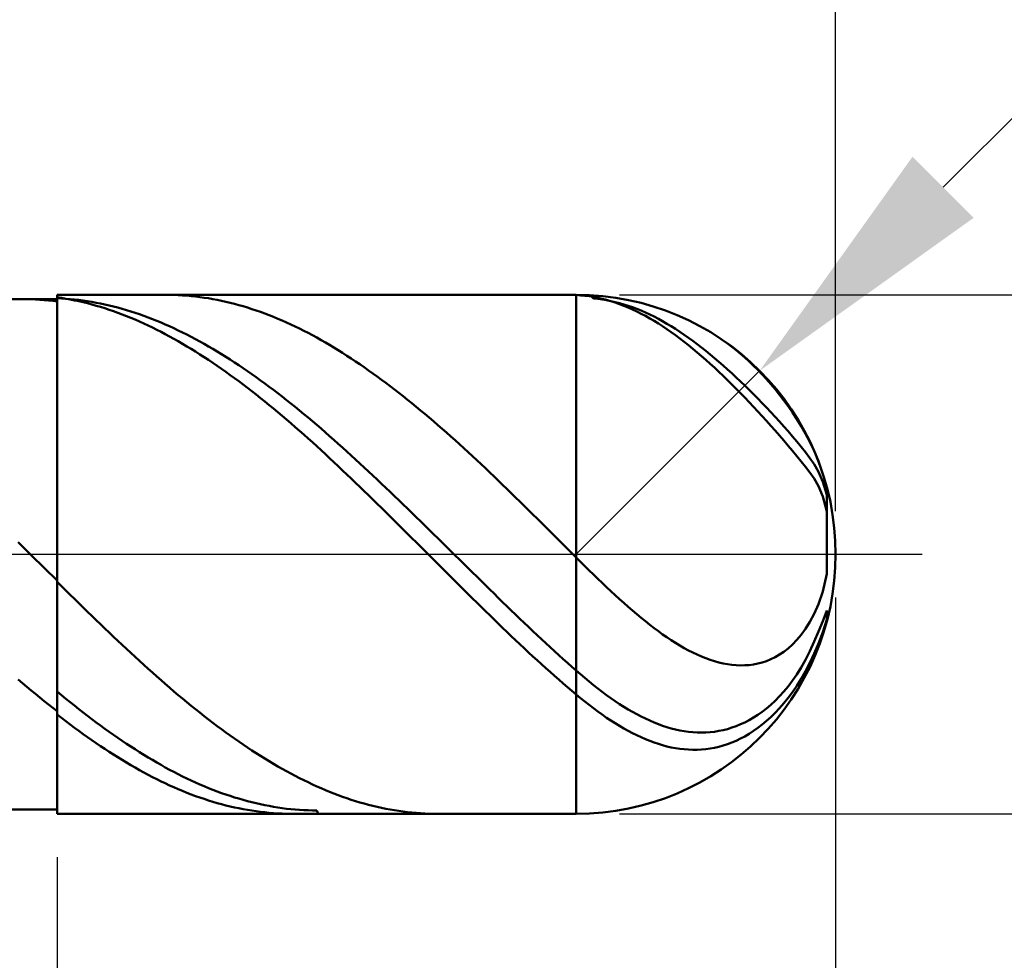
# Model space of a CAD drawing. Extents: x -20 to 170, y -35 to 45.
# Drawn here: x 121 to 132, y -5 to 6 of the extents above; entities that cross this region are included whole.
import ezdxf

# ---------------------------------------------------------------- set-up
doc = ezdxf.new("R2010")
doc.units = 0
doc.header["$MEASUREMENT"] = 0
doc.linetypes.add('LONGDASHDASH', pattern=[7, 4, -1, 1, -1])
doc.layers.get('Defpoints').update_dxf_attribs({"linetype": 'CONTINUOUS'})
for name, color, linetype, lineweight in [('1', 4, 'CONTINUOUS', 50), ('2', 7, 'CONTINUOUS', 25), ('4', 2, 'LONGDASHDASH', 25), ('CUT', 1, 'CONTINUOUS', 25), ('NOCUT', 7, 'CONTINUOUS', 25), ('SK2', 7, 'CONTINUOUS', 25), ('SK4', 2, 'LONGDASHDASH', 25)]:
    doc.layers.add(name, color=color, linetype=linetype, lineweight=lineweight)
doc.styles.add('Monospac821 BT', font='txt', dxfattribs={"height": 3.5})
doc.dimstyles.get("Standard").update_dxf_attribs({"dimtxt": 3.5, "dimasz": 3, "dimexe": 1, "dimexo": 0.5, "dimgap": 0.8, "dimtad": 1, "dimtoh": 1, "dimzin": 1, "dimdsep": 46, "dimtxsty": 'Monospac821 BT', "dimcen": 2.5, "dimadec": 1, "dimazin": 0, "dimtfac": 1, "dimtdec": 4, "dimtix": 1, "dimtmove": 1, "dimatfit": 3, "dimfxl": 1, "dimtolj": 1, "dimtzin": 1, "dimarcsym": 0})

# ---------------------------------------------------------------- blocks, each defined once
blk = doc.blocks.new('*D0')
at = {"layer": 'Defpoints', "color": 0}
for p in [(130, 38), (0, 4.2), (130, 0)]:
    blk.add_point(p, dxfattribs=at)
at = {"layer": 'SK2', "color": 0, "lineweight": -2}
for p, q in [((0, 4.7), (0, 39)), ((130, 0.5), (130, 39)), ((3, 38), (127, 38))]:
    blk.add_line(p, q, dxfattribs=at)
at = {"layer": 'SK2', "color": 0}
for points in [[(3, 38.5), (3, 37.5), (0, 38)], [(127, 37.5), (127, 38.5), (130, 38)]]:
    blk.add_solid(points, dxfattribs=at)
at = {"layer": 'SK2', "color": 0, "linetype": 'ByBlock', "insert": (65, 40.61125), "char_height": 3.5, "attachment_point": 5}
blk.add_mtext('\\A1;130', dxfattribs=at)
blk = doc.blocks.new('*D4')
at = {"layer": '2', "color": 0, "lineweight": -2}
for p, q in [((137, 10), (131.243, 4.243)), ((143.127, 10), (137, 10)), ((127, 0), (129.121, 2.121))]:
    blk.add_line(p, q, dxfattribs=at)
at = {"layer": '2', "color": 0}
blk.add_solid([(130.889, 4.596), (131.596, 3.889), (129.121, 2.121)], dxfattribs=at)
at = {"layer": 'Defpoints', "color": 0}
for p in [(129.121, 2.121), (127, 0)]:
    blk.add_point(p, dxfattribs=at)
at = {"layer": '2', "color": 0, "linetype": 'ByBlock', "insert": (140.464, 12.611), "char_height": 3.5, "attachment_point": 5}
blk.add_mtext('\\A1;R3', dxfattribs=at)
blk = doc.blocks.new('*D5')
at = {"layer": '2', "color": 0, "lineweight": -2}
for p, q in [((167, 3), (167, 16.2525)), ((167, 6), (167, 9)), ((127.5, 3), (168, 3)), ((167, 3), (167, -3)), ((127.5, -3), (168, -3)), ((167, -6), (167, -9))]:
    blk.add_line(p, q, dxfattribs=at)
at = {"layer": '2', "color": 0}
for points in [[(166.5, 6), (167.5, 6), (167, 3)], [(167.5, -6), (166.5, -6), (167, -3)]]:
    blk.add_solid(points, dxfattribs=at)
at = {"layer": 'Defpoints', "color": 0}
for p in [(127, 3), (127, -3), (167, -3)]:
    blk.add_point(p, dxfattribs=at)
at = {"layer": '2', "color": 0, "linetype": 'ByBlock', "insert": (164.338, 12.62625), "char_height": 3.5, "attachment_point": 5, "rotation": 90}
blk.add_mtext('\\A1;%%c6', dxfattribs=at)
blk = doc.blocks.new('*D6')
at = {"layer": '2', "color": 0, "lineweight": -2}
for p, q in [((130, -0.5), (130, -17)), ((121, -3.5), (121, -17)), ((127, -16), (124, -16))]:
    blk.add_line(p, q, dxfattribs=at)
at = {"layer": '2', "color": 0}
for points in [[(124, -15.5), (124, -16.5), (121, -16)], [(127, -16.5), (127, -15.5), (130, -16)]]:
    blk.add_solid(points, dxfattribs=at)
at = {"layer": 'Defpoints', "color": 0}
for p in [(130, 0), (121, -3), (121, -17)]:
    blk.add_point(p, dxfattribs=at)
at = {"layer": '2', "color": 0, "linetype": 'ByBlock', "insert": (125.5, -13.38875), "char_height": 3.5, "attachment_point": 5}
blk.add_mtext('\\A1;9', dxfattribs=at)
blk = doc.blocks.new('*D8')
at = {"layer": '2', "color": 0, "lineweight": -2}
for p, q in [((130, -0.5), (130, -25)), ((119, -3.45), (119, -25)), ((127, -24), (122, -24))]:
    blk.add_line(p, q, dxfattribs=at)
at = {"layer": '2', "color": 0}
for points in [[(122, -23.5), (122, -24.5), (119, -24)], [(127, -24.5), (127, -23.5), (130, -24)]]:
    blk.add_solid(points, dxfattribs=at)
at = {"layer": 'Defpoints', "color": 0}
for p in [(130, 0), (119, -2.95), (119, -24)]:
    blk.add_point(p, dxfattribs=at)
at = {"layer": '2', "color": 0, "linetype": 'ByBlock', "insert": (124.5, -21.4395), "char_height": 3.5, "attachment_point": 5}
blk.add_mtext('\\A1;11', dxfattribs=at)
blk = doc.blocks.new('*D9')
at = {"layer": '2', "color": 0, "lineweight": -2}
for p, q in [((130, -0.5), (130, -33)), ((40, -4.85), (40, -33)), ((127, -32), (43, -32))]:
    blk.add_line(p, q, dxfattribs=at)
at = {"layer": '2', "color": 0}
for points in [[(43, -31.5), (43, -32.5), (40, -32)], [(127, -32.5), (127, -31.5), (130, -32)]]:
    blk.add_solid(points, dxfattribs=at)
at = {"layer": 'Defpoints', "color": 0}
for p in [(130, 0), (40, -4.35), (40, -29)]:
    blk.add_point(p, dxfattribs=at)
at = {"layer": '2', "color": 0, "linetype": 'ByBlock', "insert": (85, -29.38875), "char_height": 3.5, "attachment_point": 5}
blk.add_mtext('\\A1;90', dxfattribs=at)
blk = doc.blocks.new('*D14')
at = {"layer": '2', "color": 0, "lineweight": -2}
for p, q in [((36.9, 5.5), (36.9, 31)), ((130, 0.5), (130, 31)), ((127, 30), (39.9, 30))]:
    blk.add_line(p, q, dxfattribs=at)
at = {"layer": '2', "color": 0}
for points in [[(39.9, 30.5), (39.9, 29.5), (36.9, 30)], [(127, 29.5), (127, 30.5), (130, 30)]]:
    blk.add_solid(points, dxfattribs=at)
at = {"layer": 'Defpoints', "color": 0}
for p in [(36.9, 30), (36.9, 5), (130, 0)]:
    blk.add_point(p, dxfattribs=at)
at = {"layer": '2', "color": 0, "linetype": 'ByBlock', "insert": (83.45, 32.61125), "char_height": 3.5, "attachment_point": 5}
blk.add_mtext('\\A1;93.1', dxfattribs=at)

msp = doc.modelspace()

# ---------------------------------------------------------------- linework, layer by layer
at = {"layer": '1'}
for p, q in [((127, 3), (121, 3)), ((121, 3), (121, 2.95)), ((121, 3), (121, -3)), ((121.05, 2.963), (121, 2.97)), ((121, 2.97), (121, 2.921)), ((121, 2.911), (121, 2.96)), ((121, 2.96), (121.05, 2.958)), ((121.1, 2.954), (121.05, 2.963)), ((122.3, 3), (122.251, 3)), ((122.35, 2.998), (122.3, 3)), ((122.4, 2.996), (122.35, 2.998)), ((122.45, 2.993), (122.4, 2.996)), ((122.5, 2.99), (122.45, 2.993)), ((122.55, 2.985), (122.5, 2.99)), ((122.6, 2.98), (122.55, 2.985)), ((122.65, 2.973), (122.6, 2.98)), ((122.7, 2.966), (122.65, 2.973)), ((122.75, 2.959), (122.7, 2.966)), ((126.9, 3), (126.858, 3)), ((126.95, 2.999), (126.9, 3)), ((127, 2.997), (126.95, 2.999)), ((127, -3), (127, 3)), ((127.05, 2.993), (127, 2.997)), ((127.1, 2.989), (127.05, 2.993)), ((127.15, 2.982), (127.1, 2.989)), ((127.2, 2.974), (127.15, 2.982)), ((127.159, 2.996), (127.2, 2.956)), ((127.25, 2.964), (127.2, 2.974)), ((127.3, 2.953), (127.25, 2.964)), ((121, 2.95), (119, 2.95)), ((120.6, 2.95), (120.582, 2.95)), ((120.65, 2.949), (120.6, 2.95)), ((120.7, 2.948), (120.65, 2.949)), ((120.75, 2.945), (120.7, 2.948)), ((120.8, 2.942), (120.75, 2.945)), ((120.85, 2.938), (120.8, 2.942)), ((120.9, 2.933), (120.85, 2.938)), ((120.95, 2.928), (120.9, 2.933)), ((121, 2.921), (120.95, 2.928)), ((121, -2.95), (121, 2.95)), ((121.05, 2.958), (121.1, 2.954)), ((121.1, 2.954), (121.15, 2.95)), ((121.15, 2.945), (121.1, 2.954)), ((121.15, 2.95), (121.2, 2.945)), ((121.2, 2.935), (121.15, 2.945)), ((121.2, 2.945), (121.25, 2.94)), ((121.25, 2.924), (121.2, 2.935)), ((121.25, 2.94), (121.3, 2.933)), ((121.3, 2.913), (121.25, 2.924)), ((121.3, 2.933), (121.35, 2.926)), ((121.35, 2.901), (121.3, 2.913)), ((121.35, 2.926), (121.4, 2.917)), ((121.4, 2.887), (121.35, 2.901)), ((121.4, 2.917), (121.45, 2.908)), ((121.45, 2.873), (121.4, 2.887)), ((121.45, 2.908), (121.5, 2.899)), ((121.5, 2.859), (121.45, 2.873)), ((121.5, 2.899), (121.55, 2.888)), ((121.55, 2.843), (121.5, 2.859)), ((121.55, 2.888), (121.6, 2.877)), ((121.6, 2.877), (121.65, 2.864)), ((121.65, 2.864), (121.7, 2.851)), ((121.7, 2.851), (121.75, 2.838)), ((122.8, 2.95), (122.75, 2.959)), ((122.85, 2.94), (122.8, 2.95)), ((122.9, 2.93), (122.85, 2.94)), ((122.95, 2.919), (122.9, 2.93)), ((123, 2.907), (122.95, 2.919)), ((123.05, 2.894), (123, 2.907)), ((123.1, 2.881), (123.05, 2.894)), ((123.15, 2.866), (123.1, 2.881)), ((123.2, 2.851), (123.15, 2.866)), ((123.25, 2.835), (123.2, 2.851)), ((127.2, 2.956), (127.25, 2.951)), ((127.25, 2.951), (127.3, 2.945)), ((127.35, 2.94), (127.3, 2.953)), ((127.3, 2.945), (127.35, 2.937)), ((127.4, 2.926), (127.35, 2.94)), ((127.35, 2.937), (127.4, 2.927)), ((127.4, 2.927), (127.45, 2.916)), ((127.45, 2.91), (127.4, 2.926)), ((127.45, 2.916), (127.5, 2.903)), ((127.5, 2.892), (127.45, 2.91)), ((127.5, 2.903), (127.55, 2.889)), ((127.55, 2.873), (127.5, 2.892)), ((127.55, 2.889), (127.6, 2.873)), ((127.6, 2.852), (127.55, 2.873)), ((127.6, 2.873), (127.65, 2.856)), ((127.65, 2.83), (127.6, 2.852)), ((127.65, 2.856), (127.7, 2.837)), ((121.6, 2.827), (121.55, 2.843)), ((121.65, 2.81), (121.6, 2.827)), ((121.7, 2.792), (121.65, 2.81)), ((121.75, 2.773), (121.7, 2.792)), ((121.75, 2.838), (121.8, 2.823)), ((121.8, 2.753), (121.75, 2.773)), ((121.8, 2.823), (121.85, 2.808)), ((121.85, 2.733), (121.8, 2.753)), ((121.85, 2.808), (121.9, 2.791)), ((121.9, 2.712), (121.85, 2.733)), ((121.9, 2.791), (121.95, 2.774)), ((121.95, 2.774), (122, 2.757)), ((122, 2.757), (122.05, 2.738)), ((122.05, 2.738), (122.1, 2.719)), ((123.3, 2.818), (123.25, 2.835)), ((123.35, 2.801), (123.3, 2.818)), ((123.4, 2.783), (123.35, 2.801)), ((123.45, 2.763), (123.4, 2.783)), ((123.5, 2.744), (123.45, 2.763)), ((123.55, 2.723), (123.5, 2.744)), ((127.7, 2.806), (127.65, 2.83)), ((127.7, 2.837), (127.75, 2.817)), ((127.75, 2.781), (127.7, 2.806)), ((127.75, 2.817), (127.8, 2.795)), ((127.8, 2.755), (127.75, 2.781)), ((127.8, 2.795), (127.85, 2.772)), ((127.85, 2.727), (127.8, 2.755)), ((127.85, 2.772), (127.9, 2.747)), ((127.9, 2.747), (127.95, 2.721)), ((121.95, 2.69), (121.9, 2.712)), ((122, 2.668), (121.95, 2.69)), ((122.05, 2.645), (122, 2.668)), ((122.1, 2.621), (122.05, 2.645)), ((122.1, 2.719), (122.15, 2.699)), ((122.15, 2.596), (122.1, 2.621)), ((122.15, 2.699), (122.2, 2.678)), ((122.2, 2.678), (122.25, 2.657)), ((122.25, 2.657), (122.3, 2.635)), ((122.3, 2.635), (122.35, 2.612)), ((123.6, 2.702), (123.55, 2.723)), ((123.65, 2.68), (123.6, 2.702)), ((123.7, 2.657), (123.65, 2.68)), ((123.75, 2.633), (123.7, 2.657)), ((123.8, 2.609), (123.75, 2.633)), ((127.9, 2.698), (127.85, 2.727)), ((127.95, 2.667), (127.9, 2.698)), ((127.95, 2.721), (128, 2.694)), ((128, 2.635), (127.95, 2.667)), ((128, 2.694), (128.05, 2.665)), ((128.05, 2.602), (128, 2.635)), ((128.05, 2.665), (128.1, 2.635)), ((128.1, 2.635), (128.15, 2.604)), ((122.2, 2.571), (122.15, 2.596)), ((122.25, 2.545), (122.2, 2.571)), ((122.3, 2.518), (122.25, 2.545)), ((122.35, 2.49), (122.3, 2.518)), ((122.35, 2.612), (122.4, 2.588)), ((122.4, 2.588), (122.45, 2.564)), ((122.45, 2.564), (122.5, 2.539)), ((122.5, 2.539), (122.55, 2.513)), ((122.55, 2.513), (122.6, 2.486)), ((123.85, 2.584), (123.8, 2.609)), ((123.9, 2.558), (123.85, 2.584)), ((123.95, 2.531), (123.9, 2.558)), ((124, 2.504), (123.95, 2.531)), ((128.1, 2.567), (128.05, 2.602)), ((128.15, 2.531), (128.1, 2.567)), ((128.15, 2.604), (128.2, 2.571)), ((128.2, 2.494), (128.15, 2.531)), ((128.2, 2.571), (128.25, 2.537)), ((128.25, 2.537), (128.3, 2.502)), ((122.4, 2.462), (122.35, 2.49)), ((122.45, 2.433), (122.4, 2.462)), ((122.5, 2.403), (122.45, 2.433)), ((122.55, 2.373), (122.5, 2.403)), ((122.6, 2.486), (122.65, 2.459)), ((122.65, 2.459), (122.7, 2.431)), ((122.7, 2.431), (122.75, 2.403)), ((122.75, 2.403), (122.8, 2.373)), ((124.05, 2.476), (124, 2.504)), ((124.1, 2.448), (124.05, 2.476)), ((124.15, 2.419), (124.1, 2.448)), ((124.2, 2.389), (124.15, 2.419)), ((128.25, 2.456), (128.2, 2.494)), ((128.3, 2.416), (128.25, 2.456)), ((128.3, 2.502), (128.35, 2.466)), ((128.35, 2.376), (128.3, 2.416)), ((128.35, 2.466), (128.4, 2.429)), ((128.4, 2.429), (128.45, 2.39)), ((128.7, 2.472), (128.654, 2.503)), ((128.75, 2.436), (128.7, 2.472)), ((128.8, 2.398), (128.75, 2.436)), ((128.85, 2.359), (128.8, 2.398)), ((122.6, 2.342), (122.55, 2.373)), ((122.65, 2.311), (122.6, 2.342)), ((122.7, 2.278), (122.65, 2.311)), ((122.75, 2.246), (122.7, 2.278)), ((122.8, 2.373), (122.85, 2.343)), ((122.85, 2.343), (122.9, 2.313)), ((122.9, 2.313), (122.95, 2.282)), ((122.95, 2.282), (123, 2.25)), ((124.25, 2.358), (124.2, 2.389)), ((124.3, 2.327), (124.25, 2.358)), ((124.35, 2.295), (124.3, 2.327)), ((124.4, 2.262), (124.35, 2.295)), ((128.4, 2.334), (128.35, 2.376)), ((128.45, 2.291), (128.4, 2.334)), ((128.45, 2.39), (128.5, 2.351)), ((128.5, 2.248), (128.45, 2.291)), ((128.5, 2.351), (128.55, 2.31)), ((128.55, 2.31), (128.6, 2.268)), ((128.9, 2.317), (128.85, 2.359)), ((128.95, 2.273), (128.9, 2.317)), ((122.8, 2.212), (122.75, 2.246)), ((122.85, 2.178), (122.8, 2.212)), ((122.9, 2.143), (122.85, 2.178)), ((123, 2.25), (123.05, 2.217)), ((123.05, 2.217), (123.1, 2.184)), ((123.1, 2.184), (123.15, 2.151)), ((124.45, 2.229), (124.4, 2.262)), ((124.5, 2.196), (124.45, 2.229)), ((124.55, 2.161), (124.5, 2.196)), ((128.55, 2.203), (128.5, 2.248)), ((128.6, 2.157), (128.55, 2.203)), ((128.6, 2.268), (128.65, 2.226)), ((128.65, 2.226), (128.7, 2.182)), ((128.7, 2.182), (128.75, 2.137)), ((129, 2.228), (128.95, 2.273)), ((129.05, 2.18), (129, 2.228)), ((129.1, 2.13), (129.05, 2.18)), ((122.95, 2.108), (122.9, 2.143)), ((123, 2.072), (122.95, 2.108)), ((123.05, 2.036), (123, 2.072)), ((123.15, 2.151), (123.2, 2.117)), ((123.2, 2.117), (123.25, 2.082)), ((123.25, 2.082), (123.3, 2.046)), ((124.6, 2.126), (124.55, 2.161)), ((124.65, 2.091), (124.6, 2.126)), ((124.7, 2.055), (124.65, 2.091)), ((124.75, 2.018), (124.7, 2.055)), ((128.65, 2.11), (128.6, 2.157)), ((128.7, 2.062), (128.65, 2.11)), ((128.75, 2.014), (128.7, 2.062)), ((128.75, 2.137), (128.8, 2.092)), ((128.8, 2.092), (128.85, 2.045)), ((129.15, 2.078), (129.1, 2.13)), ((129.2, 2.023), (129.15, 2.078)), ((123.1, 1.999), (123.05, 2.036)), ((123.15, 1.961), (123.1, 1.999)), ((123.2, 1.923), (123.15, 1.961)), ((123.3, 2.046), (123.35, 2.01)), ((123.35, 2.01), (123.4, 1.974)), ((123.4, 1.974), (123.45, 1.937)), ((123.45, 1.937), (123.5, 1.899)), ((124.8, 1.981), (124.75, 2.018)), ((124.85, 1.943), (124.8, 1.981)), ((124.9, 1.904), (124.85, 1.943)), ((128.8, 1.964), (128.75, 2.014)), ((128.85, 1.914), (128.8, 1.964)), ((128.85, 2.045), (128.9, 1.998)), ((128.9, 1.998), (128.95, 1.949)), ((128.95, 1.949), (129, 1.9)), ((129.25, 1.966), (129.2, 2.023)), ((129.3, 1.907), (129.25, 1.966)), ((123.25, 1.885), (123.2, 1.923)), ((123.3, 1.845), (123.25, 1.885)), ((123.35, 1.806), (123.3, 1.845)), ((123.5, 1.899), (123.55, 1.861)), ((123.55, 1.861), (123.6, 1.822)), ((123.6, 1.822), (123.65, 1.783)), ((124.95, 1.865), (124.9, 1.904)), ((125, 1.826), (124.95, 1.865)), ((125.05, 1.786), (125, 1.826)), ((128.9, 1.863), (128.85, 1.914)), ((128.95, 1.811), (128.9, 1.863)), ((129, 1.9), (129.05, 1.85)), ((129.05, 1.85), (129.1, 1.799)), ((129.35, 1.844), (129.3, 1.907)), ((129.4, 1.779), (129.35, 1.844)), ((123.4, 1.766), (123.35, 1.806)), ((123.45, 1.725), (123.4, 1.766)), ((123.5, 1.684), (123.45, 1.725)), ((123.65, 1.783), (123.7, 1.743)), ((123.7, 1.743), (123.75, 1.703)), ((125.1, 1.746), (125.05, 1.786)), ((125.15, 1.705), (125.1, 1.746)), ((129, 1.759), (128.95, 1.811)), ((129.05, 1.705), (129, 1.759)), ((129.1, 1.799), (129.15, 1.748)), ((129.15, 1.748), (129.2, 1.696)), ((129.45, 1.71), (129.4, 1.779)), ((129.5, 1.638), (129.45, 1.71)), ((123.55, 1.642), (123.5, 1.684)), ((123.6, 1.6), (123.55, 1.642)), ((123.65, 1.557), (123.6, 1.6)), ((123.75, 1.703), (123.8, 1.662)), ((123.8, 1.662), (123.85, 1.621)), ((123.85, 1.621), (123.9, 1.58)), ((125.2, 1.663), (125.15, 1.705)), ((125.25, 1.622), (125.2, 1.663)), ((125.3, 1.579), (125.25, 1.622)), ((129.1, 1.651), (129.05, 1.705)), ((129.15, 1.597), (129.1, 1.651)), ((129.2, 1.541), (129.15, 1.597)), ((129.2, 1.696), (129.25, 1.642)), ((129.25, 1.642), (129.3, 1.588)), ((129.55, 1.562), (129.5, 1.638)), ((123.7, 1.515), (123.65, 1.557)), ((123.75, 1.471), (123.7, 1.515)), ((123.9, 1.58), (123.95, 1.538)), ((123.95, 1.538), (124, 1.495)), ((124, 1.495), (124.05, 1.453)), ((125.35, 1.537), (125.3, 1.579)), ((125.4, 1.493), (125.35, 1.537)), ((125.45, 1.45), (125.4, 1.493)), ((129.25, 1.485), (129.2, 1.541)), ((129.3, 1.429), (129.25, 1.485)), ((129.3, 1.588), (129.35, 1.533)), ((129.35, 1.533), (129.4, 1.478)), ((129.6, 1.48), (129.55, 1.562)), ((129.65, 1.393), (129.6, 1.48)), ((123.8, 1.427), (123.75, 1.471)), ((123.85, 1.383), (123.8, 1.427)), ((123.9, 1.339), (123.85, 1.383)), ((124.05, 1.453), (124.1, 1.409)), ((124.1, 1.409), (124.15, 1.366)), ((125.5, 1.406), (125.45, 1.45)), ((125.55, 1.361), (125.5, 1.406)), ((129.35, 1.372), (129.3, 1.429)), ((129.4, 1.314), (129.35, 1.372)), ((129.4, 1.478), (129.45, 1.421)), ((129.45, 1.421), (129.5, 1.363)), ((129.7, 1.298), (129.65, 1.393)), ((123.95, 1.294), (123.9, 1.339)), ((124, 1.248), (123.95, 1.294)), ((124.15, 1.366), (124.2, 1.322)), ((124.2, 1.322), (124.25, 1.277)), ((124.25, 1.277), (124.3, 1.233)), ((125.6, 1.317), (125.55, 1.361)), ((125.65, 1.272), (125.6, 1.317)), ((125.7, 1.226), (125.65, 1.272)), ((129.45, 1.255), (129.4, 1.314)), ((129.5, 1.196), (129.45, 1.255)), ((129.5, 1.363), (129.55, 1.303)), ((129.55, 1.303), (129.6, 1.242)), ((129.75, 1.194), (129.7, 1.298)), ((124.05, 1.203), (124, 1.248)), ((124.1, 1.157), (124.05, 1.203)), ((124.15, 1.111), (124.1, 1.157)), ((124.3, 1.233), (124.35, 1.188)), ((124.35, 1.188), (124.4, 1.142)), ((124.4, 1.142), (124.45, 1.096)), ((125.75, 1.18), (125.7, 1.226)), ((125.8, 1.134), (125.75, 1.18)), ((129.55, 1.135), (129.5, 1.196)), ((129.6, 1.242), (129.65, 1.179)), ((129.65, 1.179), (129.7, 1.112)), ((129.8, 1.076), (129.75, 1.194)), ((124.2, 1.064), (124.15, 1.111)), ((124.25, 1.017), (124.2, 1.064)), ((124.45, 1.096), (124.5, 1.05)), ((124.5, 1.05), (124.55, 1.004)), ((125.85, 1.088), (125.8, 1.134)), ((125.9, 1.041), (125.85, 1.088)), ((125.95, 0.994), (125.9, 1.041)), ((129.6, 1.074), (129.55, 1.135)), ((129.65, 1.011), (129.6, 1.074)), ((129.7, 1.112), (129.75, 1.04)), ((129.75, 1.04), (129.8, 0.951)), ((129.825, 1.008), (129.8, 1.076)), ((124.3, 0.97), (124.25, 1.017)), ((124.35, 0.922), (124.3, 0.97)), ((124.4, 0.875), (124.35, 0.922)), ((124.55, 1.004), (124.6, 0.957)), ((124.6, 0.957), (124.65, 0.911)), ((126, 0.947), (125.95, 0.994)), ((126.05, 0.899), (126, 0.947)), ((129.7, 0.946), (129.65, 1.011)), ((129.75, 0.877), (129.7, 0.946)), ((129.8, 0.951), (129.85, 0.839)), ((124.45, 0.827), (124.4, 0.875)), ((124.5, 0.779), (124.45, 0.827)), ((124.65, 0.911), (124.7, 0.864)), ((124.7, 0.864), (124.75, 0.816)), ((124.75, 0.816), (124.8, 0.769)), ((126.1, 0.851), (126.05, 0.899)), ((126.15, 0.803), (126.1, 0.851)), ((126.2, 0.755), (126.15, 0.803)), ((129.8, 0.788), (129.75, 0.877)), ((129.85, 0.839), (129.9, 0.688)), ((124.55, 0.73), (124.5, 0.779)), ((124.6, 0.682), (124.55, 0.73)), ((124.8, 0.769), (124.85, 0.721)), ((124.85, 0.721), (124.9, 0.673)), ((126.25, 0.706), (126.2, 0.755)), ((126.3, 0.658), (126.25, 0.706)), ((129.85, 0.669), (129.8, 0.788)), ((129.9, 0.688), (129.9, 0.07)), ((124.65, 0.633), (124.6, 0.682)), ((124.7, 0.584), (124.65, 0.633)), ((124.75, 0.535), (124.7, 0.584)), ((124.9, 0.673), (124.95, 0.625)), ((124.95, 0.625), (125, 0.576)), ((125, 0.576), (125.05, 0.528)), ((126.35, 0.609), (126.3, 0.658)), ((126.4, 0.56), (126.35, 0.609)), ((129.9, 0.496), (129.85, 0.669)), ((124.8, 0.485), (124.75, 0.535)), ((124.85, 0.436), (124.8, 0.485)), ((125.05, 0.528), (125.1, 0.479)), ((125.1, 0.479), (125.15, 0.43)), ((126.45, 0.511), (126.4, 0.56)), ((126.5, 0.461), (126.45, 0.511)), ((126.55, 0.412), (126.5, 0.461)), ((129.9, 0.496), (129.9, -0.228)), ((129.9, -0.228), (129.9, 0.496)), ((124.9, 0.387), (124.85, 0.436)), ((124.95, 0.337), (124.9, 0.387)), ((125.15, 0.43), (125.2, 0.381)), ((125.2, 0.381), (125.25, 0.332)), ((126.6, 0.362), (126.55, 0.412)), ((126.65, 0.313), (126.6, 0.362)), ((125, 0.287), (124.95, 0.337)), ((125.05, 0.237), (125, 0.287)), ((125.1, 0.187), (125.05, 0.237)), ((125.25, 0.332), (125.3, 0.283)), ((125.3, 0.283), (125.35, 0.234)), ((125.35, 0.234), (125.4, 0.185)), ((126.7, 0.263), (126.65, 0.313)), ((126.75, 0.213), (126.7, 0.263)), ((120.55, 0.138), (120.6, 0.089)), ((125.15, 0.138), (125.1, 0.187)), ((125.2, 0.088), (125.15, 0.138)), ((125.4, 0.185), (125.45, 0.136)), ((125.45, 0.136), (125.5, 0.086)), ((126.8, 0.163), (126.75, 0.213)), ((126.85, 0.113), (126.8, 0.163)), ((120.6, 0.089), (120.65, 0.039)), ((120.65, 0.039), (120.7, -0.01)), ((125.25, 0.038), (125.2, 0.088)), ((125.3, -0.012), (125.25, 0.038)), ((125.5, 0.086), (125.55, 0.037)), ((125.55, 0.037), (125.6, -0.013)), ((126.9, 0.063), (126.85, 0.113)), ((126.95, 0.013), (126.9, 0.063)), ((127, -0.037), (126.95, 0.013)), ((120.7, -0.01), (120.75, -0.059)), ((120.75, -0.059), (120.8, -0.108)), ((120.8, -0.108), (120.85, -0.157)), ((125.35, -0.062), (125.3, -0.012)), ((125.4, -0.112), (125.35, -0.062)), ((125.45, -0.162), (125.4, -0.112)), ((125.6, -0.013), (125.65, -0.062)), ((125.65, -0.062), (125.7, -0.111)), ((125.7, -0.111), (125.75, -0.161)), ((127.05, -0.087), (127, -0.037)), ((127.1, -0.136), (127.05, -0.087)), ((120.85, -0.157), (120.9, -0.206)), ((120.9, -0.206), (120.95, -0.255)), ((125.5, -0.212), (125.45, -0.162)), ((125.55, -0.262), (125.5, -0.212)), ((125.75, -0.161), (125.8, -0.21)), ((125.8, -0.21), (125.85, -0.259)), ((127.15, -0.186), (127.1, -0.136)), ((127.2, -0.235), (127.15, -0.186)), ((120.95, -0.255), (121, -0.304)), ((121, -0.304), (121, -0.319)), ((121, -0.319), (121.05, -0.369)), ((125.6, -0.312), (125.55, -0.262)), ((125.65, -0.362), (125.6, -0.312)), ((125.85, -0.259), (125.9, -0.308)), ((125.9, -0.308), (125.95, -0.357)), ((127.25, -0.283), (127.2, -0.235)), ((127.3, -0.331), (127.25, -0.283)), ((127.35, -0.379), (127.3, -0.331)), ((129.9, -0.228), (129.85, -0.432)), ((121.05, -0.369), (121.1, -0.419)), ((121.1, -0.419), (121.15, -0.468)), ((125.7, -0.411), (125.65, -0.362)), ((125.75, -0.461), (125.7, -0.411)), ((125.95, -0.357), (126, -0.406)), ((126, -0.406), (126.05, -0.455)), ((126.05, -0.455), (126.1, -0.504)), ((127.4, -0.426), (127.35, -0.379)), ((127.45, -0.473), (127.4, -0.426)), ((129.85, -0.432), (129.8, -0.576)), ((121.15, -0.468), (121.2, -0.517)), ((121.2, -0.517), (121.25, -0.567)), ((121.25, -0.567), (121.3, -0.616)), ((125.8, -0.51), (125.75, -0.461)), ((125.85, -0.559), (125.8, -0.51)), ((125.9, -0.608), (125.85, -0.559)), ((126.1, -0.504), (126.15, -0.552)), ((126.15, -0.552), (126.2, -0.601)), ((127.5, -0.518), (127.45, -0.473)), ((127.55, -0.563), (127.5, -0.518)), ((127.6, -0.607), (127.55, -0.563)), ((121.3, -0.616), (121.35, -0.665)), ((121.35, -0.665), (121.4, -0.713)), ((125.95, -0.657), (125.9, -0.608)), ((126, -0.706), (125.95, -0.657)), ((126.2, -0.601), (126.25, -0.649)), ((126.25, -0.649), (126.3, -0.697)), ((127.65, -0.651), (127.6, -0.607)), ((127.7, -0.693), (127.65, -0.651)), ((129.8, -0.576), (129.75, -0.689)), ((129.85, -0.773), (129.9, -0.652)), ((129.9, -0.652), (129.9, -0.768)), ((121.4, -0.713), (121.45, -0.762)), ((121.45, -0.762), (121.5, -0.81)), ((126.05, -0.754), (126, -0.706)), ((126.1, -0.802), (126.05, -0.754)), ((126.3, -0.697), (126.35, -0.745)), ((126.35, -0.745), (126.4, -0.793)), ((126.4, -0.793), (126.45, -0.84)), ((127.75, -0.735), (127.7, -0.693)), ((127.8, -0.775), (127.75, -0.735)), ((127.85, -0.815), (127.8, -0.775)), ((129.7, -0.783), (129.65, -0.863)), ((129.75, -0.689), (129.7, -0.783)), ((129.8, -0.894), (129.85, -0.773)), ((129.9, -0.756), (129.85, -0.902)), ((129.9, -0.756), (129.9, -0.768)), ((129.9, -0.768), (129.9, -0.756)), ((121.5, -0.81), (121.55, -0.858)), ((121.55, -0.858), (121.6, -0.906)), ((121.6, -0.906), (121.65, -0.953)), ((126.15, -0.851), (126.1, -0.802)), ((126.2, -0.898), (126.15, -0.851)), ((126.25, -0.946), (126.2, -0.898)), ((126.45, -0.84), (126.5, -0.888)), ((126.5, -0.888), (126.55, -0.935)), ((127.9, -0.853), (127.85, -0.815)), ((127.95, -0.89), (127.9, -0.853)), ((128, -0.926), (127.95, -0.89)), ((129.65, -0.863), (129.6, -0.931)), ((129.75, -1.01), (129.8, -0.894)), ((129.85, -0.902), (129.8, -1.03)), ((121.65, -0.953), (121.7, -1.001)), ((121.7, -1.001), (121.75, -1.048)), ((126.3, -0.993), (126.25, -0.946)), ((126.35, -1.04), (126.3, -0.993)), ((126.55, -0.935), (126.6, -0.981)), ((126.6, -0.981), (126.65, -1.028)), ((128.05, -0.96), (128, -0.926)), ((128.1, -0.993), (128.05, -0.96)), ((128.15, -1.025), (128.1, -0.993)), ((129.55, -0.991), (129.5, -1.043)), ((129.6, -0.931), (129.55, -0.991)), ((129.7, -1.122), (129.75, -1.01)), ((121.75, -1.048), (121.8, -1.094)), ((121.8, -1.094), (121.85, -1.141)), ((126.4, -1.087), (126.35, -1.04)), ((126.45, -1.134), (126.4, -1.087)), ((126.5, -1.18), (126.45, -1.134)), ((126.65, -1.028), (126.7, -1.074)), ((126.7, -1.074), (126.75, -1.12)), ((126.75, -1.12), (126.8, -1.165)), ((128.2, -1.055), (128.15, -1.025)), ((128.25, -1.084), (128.2, -1.055)), ((128.3, -1.111), (128.25, -1.084)), ((128.35, -1.137), (128.3, -1.111)), ((128.4, -1.16), (128.35, -1.137)), ((129.4, -1.127), (129.35, -1.16)), ((129.45, -1.088), (129.4, -1.127)), ((129.5, -1.043), (129.45, -1.088)), ((129.65, -1.221), (129.7, -1.122)), ((129.8, -1.03), (129.75, -1.147)), ((121.85, -1.141), (121.9, -1.187)), ((121.9, -1.187), (121.95, -1.232)), ((121.95, -1.232), (122, -1.278)), ((126.55, -1.225), (126.5, -1.18)), ((126.6, -1.271), (126.55, -1.225)), ((126.8, -1.165), (126.85, -1.211)), ((126.85, -1.211), (126.9, -1.255)), ((128.45, -1.182), (128.4, -1.16)), ((128.5, -1.202), (128.45, -1.182)), ((128.55, -1.22), (128.5, -1.202)), ((128.6, -1.237), (128.55, -1.22)), ((128.65, -1.25), (128.6, -1.237)), ((128.7, -1.262), (128.65, -1.25)), ((129.15, -1.251), (129.1, -1.264)), ((129.2, -1.235), (129.15, -1.251)), ((129.25, -1.214), (129.2, -1.235)), ((129.3, -1.189), (129.25, -1.214)), ((129.35, -1.16), (129.3, -1.189)), ((129.6, -1.309), (129.65, -1.221)), ((129.75, -1.147), (129.7, -1.255)), ((122, -1.278), (122.05, -1.323)), ((122.05, -1.323), (122.1, -1.368)), ((126.65, -1.316), (126.6, -1.271)), ((126.7, -1.361), (126.65, -1.316)), ((126.75, -1.405), (126.7, -1.361)), ((126.9, -1.255), (126.95, -1.3)), ((126.95, -1.3), (127, -1.344)), ((127, -1.344), (127.05, -1.388)), ((128.75, -1.272), (128.7, -1.262)), ((128.8, -1.279), (128.75, -1.272)), ((128.85, -1.283), (128.8, -1.279)), ((128.9, -1.285), (128.85, -1.283)), ((128.95, -1.284), (128.9, -1.285)), ((129, -1.281), (128.95, -1.284)), ((129.05, -1.274), (129, -1.281)), ((129.1, -1.264), (129.05, -1.274)), ((129.55, -1.389), (129.6, -1.309)), ((129.65, -1.352), (129.6, -1.44)), ((129.7, -1.255), (129.65, -1.352)), ((120.55, -1.447), (120.6, -1.49)), ((122.1, -1.368), (122.15, -1.412)), ((122.15, -1.412), (122.2, -1.456)), ((122.2, -1.456), (122.25, -1.499)), ((126.8, -1.449), (126.75, -1.405)), ((126.85, -1.493), (126.8, -1.449)), ((127.05, -1.388), (127.1, -1.43)), ((127.1, -1.43), (127.15, -1.472)), ((127.15, -1.472), (127.2, -1.512)), ((129.45, -1.527), (129.5, -1.461)), ((129.5, -1.461), (129.55, -1.389)), ((129.6, -1.44), (129.55, -1.52)), ((120.6, -1.49), (120.65, -1.532)), ((120.65, -1.532), (120.7, -1.574)), ((120.7, -1.574), (120.75, -1.615)), ((121, -1.587), (121, -1.55)), ((121.05, -1.628), (121, -1.587)), ((122.25, -1.499), (122.3, -1.542)), ((122.3, -1.542), (122.35, -1.585)), ((122.35, -1.585), (122.4, -1.627)), ((126.9, -1.536), (126.85, -1.493)), ((126.95, -1.579), (126.9, -1.536)), ((127, -1.621), (126.95, -1.579)), ((127.2, -1.512), (127.25, -1.552)), ((127.25, -1.552), (127.3, -1.59)), ((127.3, -1.59), (127.35, -1.627)), ((129.35, -1.642), (129.4, -1.587)), ((129.4, -1.587), (129.45, -1.527)), ((129.5, -1.593), (129.45, -1.66)), ((129.55, -1.52), (129.5, -1.593)), ((120.75, -1.615), (120.8, -1.656)), ((120.8, -1.656), (120.85, -1.697)), ((120.85, -1.697), (120.9, -1.737)), ((121.1, -1.67), (121.05, -1.628)), ((121.15, -1.71), (121.1, -1.67)), ((122.4, -1.627), (122.45, -1.669)), ((122.45, -1.669), (122.5, -1.71)), ((127.05, -1.662), (127, -1.621)), ((127.1, -1.703), (127.05, -1.662)), ((127.15, -1.742), (127.1, -1.703)), ((127.35, -1.627), (127.4, -1.663)), ((127.4, -1.663), (127.45, -1.697)), ((127.45, -1.697), (127.5, -1.731)), ((129.25, -1.739), (129.3, -1.693)), ((129.3, -1.693), (129.35, -1.642)), ((129.45, -1.66), (129.4, -1.723)), ((120.9, -1.737), (120.95, -1.776)), ((120.95, -1.776), (121, -1.815)), ((121, -1.815), (121, -1.852)), ((121.2, -1.75), (121.15, -1.71)), ((121.25, -1.79), (121.2, -1.75)), ((121.3, -1.829), (121.25, -1.79)), ((122.5, -1.71), (122.55, -1.751)), ((122.55, -1.751), (122.6, -1.792)), ((122.6, -1.792), (122.65, -1.831)), ((127.2, -1.781), (127.15, -1.742)), ((127.25, -1.818), (127.2, -1.781)), ((127.3, -1.854), (127.25, -1.818)), ((127.5, -1.731), (127.55, -1.763)), ((127.55, -1.763), (127.6, -1.793)), ((127.6, -1.793), (127.65, -1.822)), ((129.1, -1.856), (129.15, -1.82)), ((129.15, -1.82), (129.2, -1.782)), ((129.2, -1.782), (129.25, -1.739)), ((129.35, -1.78), (129.3, -1.833)), ((129.4, -1.723), (129.35, -1.78)), ((121, -1.852), (121.05, -1.891)), ((121.05, -1.891), (121.1, -1.929)), ((121.1, -1.929), (121.15, -1.967)), ((121.35, -1.867), (121.3, -1.829)), ((121.4, -1.906), (121.35, -1.867)), ((121.45, -1.943), (121.4, -1.906)), ((122.65, -1.831), (122.7, -1.871)), ((122.7, -1.871), (122.75, -1.91)), ((122.75, -1.91), (122.8, -1.948)), ((127.35, -1.889), (127.3, -1.854)), ((127.4, -1.922), (127.35, -1.889)), ((127.45, -1.954), (127.4, -1.922)), ((127.65, -1.822), (127.7, -1.85)), ((127.7, -1.85), (127.75, -1.876)), ((127.75, -1.876), (127.8, -1.9)), ((127.8, -1.9), (127.85, -1.923)), ((127.85, -1.923), (127.9, -1.945)), ((128.95, -1.943), (129, -1.917)), ((129, -1.917), (129.05, -1.888)), ((129.05, -1.888), (129.1, -1.856)), ((129.2, -1.927), (129.15, -1.969)), ((129.25, -1.882), (129.2, -1.927)), ((129.3, -1.833), (129.25, -1.882)), ((121.15, -1.967), (121.2, -2.005)), ((121.2, -2.005), (121.25, -2.042)), ((121.25, -2.042), (121.3, -2.078)), ((121.5, -1.98), (121.45, -1.943)), ((121.55, -2.017), (121.5, -1.98)), ((121.6, -2.052), (121.55, -2.017)), ((122.8, -1.948), (122.85, -1.986)), ((122.85, -1.986), (122.9, -2.023)), ((122.9, -2.023), (122.95, -2.06)), ((127.5, -1.985), (127.45, -1.954)), ((127.55, -2.014), (127.5, -1.985)), ((127.6, -2.042), (127.55, -2.014)), ((127.65, -2.068), (127.6, -2.042)), ((127.9, -1.945), (127.95, -1.964)), ((127.95, -1.964), (128, -1.982)), ((128, -1.982), (128.05, -1.999)), ((128.05, -1.999), (128.1, -2.013)), ((128.1, -2.013), (128.15, -2.026)), ((128.15, -2.026), (128.2, -2.037)), ((128.2, -2.037), (128.25, -2.046)), ((128.25, -2.046), (128.3, -2.053)), ((128.6, -2.051), (128.65, -2.043)), ((128.65, -2.043), (128.7, -2.032)), ((128.7, -2.032), (128.75, -2.02)), ((128.75, -2.02), (128.8, -2.004)), ((128.8, -2.004), (128.85, -1.987)), ((128.85, -1.987), (128.9, -1.966)), ((128.9, -1.966), (128.95, -1.943)), ((129.05, -2.043), (129, -2.075)), ((129.1, -2.008), (129.05, -2.043)), ((129.15, -1.969), (129.1, -2.008)), ((121.3, -2.078), (121.35, -2.114)), ((121.35, -2.114), (121.4, -2.149)), ((121.4, -2.149), (121.45, -2.184)), ((121.65, -2.088), (121.6, -2.052)), ((121.7, -2.122), (121.65, -2.088)), ((121.75, -2.157), (121.7, -2.122)), ((121.8, -2.19), (121.75, -2.157)), ((122.95, -2.06), (123, -2.096)), ((123, -2.096), (123.05, -2.131)), ((123.05, -2.131), (123.1, -2.166)), ((127.7, -2.093), (127.65, -2.068)), ((127.75, -2.116), (127.7, -2.093)), ((127.8, -2.138), (127.75, -2.116)), ((127.85, -2.158), (127.8, -2.138)), ((127.9, -2.176), (127.85, -2.158)), ((128.3, -2.053), (128.35, -2.057)), ((128.35, -2.057), (128.4, -2.06)), ((128.4, -2.06), (128.45, -2.061)), ((128.45, -2.061), (128.5, -2.06)), ((128.5, -2.06), (128.55, -2.056)), ((128.55, -2.056), (128.6, -2.051)), ((128.85, -2.155), (128.8, -2.176)), ((128.9, -2.131), (128.85, -2.155)), ((128.95, -2.105), (128.9, -2.131)), ((129, -2.075), (128.95, -2.105)), ((121.45, -2.184), (121.5, -2.218)), ((121.5, -2.218), (121.55, -2.251)), ((121.55, -2.251), (121.6, -2.284)), ((121.85, -2.223), (121.8, -2.19)), ((121.9, -2.255), (121.85, -2.223)), ((121.95, -2.287), (121.9, -2.255)), ((123.1, -2.166), (123.15, -2.2)), ((123.15, -2.2), (123.2, -2.234)), ((123.2, -2.234), (123.25, -2.267)), ((123.25, -2.267), (123.3, -2.299)), ((127.95, -2.193), (127.9, -2.176)), ((128, -2.208), (127.95, -2.193)), ((128.05, -2.221), (128, -2.208)), ((128.1, -2.232), (128.05, -2.221)), ((128.15, -2.242), (128.1, -2.232)), ((128.2, -2.249), (128.15, -2.242)), ((128.25, -2.255), (128.2, -2.249)), ((128.3, -2.258), (128.25, -2.255)), ((128.35, -2.26), (128.3, -2.258)), ((128.4, -2.26), (128.35, -2.26)), ((128.45, -2.257), (128.4, -2.26)), ((128.5, -2.252), (128.45, -2.257)), ((128.55, -2.245), (128.5, -2.252)), ((128.6, -2.236), (128.55, -2.245)), ((128.65, -2.225), (128.6, -2.236)), ((128.7, -2.211), (128.65, -2.225)), ((128.75, -2.195), (128.7, -2.211)), ((128.8, -2.176), (128.75, -2.195)), ((121.6, -2.284), (121.65, -2.316)), ((121.65, -2.316), (121.7, -2.347)), ((121.7, -2.347), (121.75, -2.378)), ((121.75, -2.378), (121.8, -2.408)), ((122, -2.318), (121.95, -2.287)), ((122.05, -2.349), (122, -2.318)), ((122.1, -2.378), (122.05, -2.349)), ((122.15, -2.408), (122.1, -2.378)), ((123.3, -2.299), (123.35, -2.331)), ((123.35, -2.331), (123.4, -2.362)), ((123.4, -2.362), (123.45, -2.393)), ((121.8, -2.408), (121.85, -2.438)), ((121.85, -2.438), (121.9, -2.466)), ((121.9, -2.466), (121.95, -2.495)), ((121.95, -2.495), (122, -2.522)), ((122.2, -2.436), (122.15, -2.408)), ((122.25, -2.464), (122.2, -2.436)), ((122.3, -2.491), (122.25, -2.464)), ((122.35, -2.517), (122.3, -2.491)), ((123.45, -2.393), (123.5, -2.423)), ((123.5, -2.423), (123.55, -2.452)), ((123.55, -2.452), (123.6, -2.48)), ((123.6, -2.48), (123.65, -2.508)), ((122, -2.522), (122.05, -2.549)), ((122.05, -2.549), (122.1, -2.575)), ((122.1, -2.575), (122.15, -2.6)), ((122.15, -2.6), (122.2, -2.625)), ((122.4, -2.543), (122.35, -2.517)), ((122.45, -2.568), (122.4, -2.543)), ((122.5, -2.592), (122.45, -2.568)), ((122.55, -2.616), (122.5, -2.592)), ((122.6, -2.639), (122.55, -2.616)), ((123.65, -2.508), (123.7, -2.535)), ((123.7, -2.535), (123.75, -2.562)), ((123.75, -2.562), (123.8, -2.587)), ((123.8, -2.587), (123.85, -2.612)), ((123.85, -2.612), (123.9, -2.636)), ((122.2, -2.625), (122.25, -2.648)), ((122.25, -2.648), (122.3, -2.672)), ((122.3, -2.672), (122.35, -2.694)), ((122.35, -2.694), (122.4, -2.716)), ((122.4, -2.716), (122.45, -2.736)), ((122.65, -2.661), (122.6, -2.639)), ((122.7, -2.682), (122.65, -2.661)), ((122.75, -2.703), (122.7, -2.682)), ((122.8, -2.722), (122.75, -2.703)), ((122.85, -2.742), (122.8, -2.722)), ((123.9, -2.636), (123.95, -2.66)), ((123.95, -2.66), (124, -2.683)), ((124, -2.683), (124.05, -2.705)), ((124.05, -2.705), (124.1, -2.726)), ((124.1, -2.726), (124.15, -2.746)), ((122.45, -2.736), (122.5, -2.757)), ((122.5, -2.757), (122.55, -2.776)), ((122.55, -2.776), (122.6, -2.795)), ((122.6, -2.795), (122.65, -2.812)), ((122.65, -2.812), (122.7, -2.829)), ((122.7, -2.829), (122.75, -2.846)), ((122.75, -2.846), (122.8, -2.861)), ((122.9, -2.76), (122.85, -2.742)), ((122.95, -2.777), (122.9, -2.76)), ((123, -2.794), (122.95, -2.777)), ((123.05, -2.81), (123, -2.794)), ((123.1, -2.825), (123.05, -2.81)), ((123.15, -2.84), (123.1, -2.825)), ((123.2, -2.854), (123.15, -2.84)), ((124.15, -2.746), (124.2, -2.766)), ((124.2, -2.766), (124.25, -2.785)), ((124.25, -2.785), (124.3, -2.803)), ((124.3, -2.803), (124.35, -2.821)), ((124.35, -2.821), (124.4, -2.837)), ((124.4, -2.837), (124.45, -2.853)), ((119, -2.95), (121, -2.95)), ((121, -2.95), (121, -3)), ((122.8, -2.861), (122.85, -2.876)), ((122.85, -2.876), (122.9, -2.889)), ((122.9, -2.889), (122.95, -2.903)), ((122.95, -2.903), (123, -2.915)), ((123, -2.915), (123.05, -2.926)), ((123.05, -2.926), (123.1, -2.937)), ((123.1, -2.937), (123.15, -2.947)), ((123.15, -2.947), (123.2, -2.956)), ((123.25, -2.867), (123.2, -2.854)), ((123.2, -2.956), (123.25, -2.964)), ((123.3, -2.879), (123.25, -2.867)), ((123.35, -2.89), (123.3, -2.879)), ((123.4, -2.9), (123.35, -2.89)), ((123.45, -2.91), (123.4, -2.9)), ((123.5, -2.919), (123.45, -2.91)), ((123.55, -2.927), (123.5, -2.919)), ((123.6, -2.934), (123.55, -2.927)), ((123.65, -2.941), (123.6, -2.934)), ((123.7, -2.946), (123.65, -2.941)), ((123.75, -2.951), (123.7, -2.946)), ((123.8, -2.955), (123.75, -2.951)), ((123.85, -2.958), (123.8, -2.955)), ((123.9, -2.96), (123.85, -2.958)), ((124.45, -2.853), (124.5, -2.868)), ((124.5, -2.868), (124.55, -2.883)), ((124.55, -2.883), (124.6, -2.896)), ((124.6, -2.896), (124.65, -2.909)), ((124.65, -2.909), (124.7, -2.92)), ((124.7, -2.92), (124.75, -2.931)), ((124.75, -2.931), (124.8, -2.942)), ((124.8, -2.942), (124.85, -2.951)), ((124.85, -2.951), (124.9, -2.96)), ((124.9, -2.96), (124.95, -2.967)), ((121, -3), (127, -3)), ((123.25, -2.964), (123.3, -2.971)), ((123.3, -2.971), (123.35, -2.978)), ((123.35, -2.978), (123.4, -2.983)), ((123.4, -2.983), (123.45, -2.988)), ((123.45, -2.988), (123.5, -2.992)), ((123.5, -2.992), (123.55, -2.995)), ((123.55, -2.995), (123.6, -2.998)), ((123.6, -2.998), (123.65, -2.999)), ((123.65, -2.999), (123.7, -3)), ((123.7, -3), (123.717, -3)), ((123.95, -2.962), (123.9, -2.96)), ((124, -2.963), (123.95, -2.962)), ((124.016, -3), (124, -2.963)), ((124.95, -2.967), (125, -2.974)), ((125, -2.974), (125.05, -2.98)), ((125.05, -2.98), (125.1, -2.986)), ((125.1, -2.986), (125.15, -2.99)), ((125.15, -2.99), (125.2, -2.994)), ((125.2, -2.994), (125.25, -2.997)), ((125.25, -2.997), (125.3, -2.999)), ((125.3, -2.999), (125.35, -3)), ((125.35, -3), (125.392, -3))]:
    msp.add_line(p, q, dxfattribs=at)
for start, end in [(0, 90), (270, 0)]:
    msp.add_arc((127, 0), 3, start, end, dxfattribs=at)
at = {"layer": '4'}
msp.add_line((36.9, 0), (130, 0), dxfattribs=at)
at = {"layer": 'CUT'}
for p, q in [((127, 3), (121, 3)), ((121, 3), (121, 0)), ((121, 0), (130, 0))]:
    msp.add_line(p, q, dxfattribs=at)
msp.add_arc((127, 0), 3, 0, 90, dxfattribs=at)
at = {"layer": 'NOCUT'}
for p, q in [((121, 2.95), (119, 2.95)), ((121, 0), (121, 2.95)), ((36.9, 0), (121, 0))]:
    msp.add_line(p, q, dxfattribs=at)
at = {"layer": 'SK4'}
msp.add_line((-1, 0), (131, 0), dxfattribs=at)

# ---------------------------------------------------------------- dimensions: what is measured, and where the dimension line sits
at = {"layer": '2'}
for base, p2, override, picture, middle in [((36.9, 30), (36.9, 5), {"dimtoh": 0, "dimdec": 1, "dimtmove": 0}, '*D14', (83.45, 30)), ((40, -32), (40, -4.35), {"dimtoh": 0, "dimdec": 0, "dimtmove": 0}, '*D9', (85, -32)), ((119, -24), (119, -2.95), {"dimtoh": 0, "dimdec": 0, "dimtmove": 0}, '*D8', (124.5, -24)), ((121, -16), (121, -3), {"dimtoh": 0, "dimdec": 0, "dimtmove": 0}, '*D6', (125.5, -16))]:
    dim = msp.add_linear_dim(base=base, p1=(130, 0), p2=p2, dimstyle='STANDARD', override=override, dxfattribs=at)
    dim.commit()
    dim.dimension.update_dxf_attribs({"geometry": picture, "text_midpoint": middle, "dimtype": 160})
dim = msp.add_linear_dim(base=(167, -3), p1=(127, 3), p2=(127, -3), angle=90, text='%%c<>', dimstyle='STANDARD', override={"dimtoh": 0, "dimdec": 0, "dimtmove": 0}, dxfattribs=at)
dim.commit()
dim.dimension.update_dxf_attribs({"geometry": '*D5', "text_midpoint": (167, 12.626), "dimtype": 160})
dim = msp.add_radius_dim(center=(127, 0), mpoint=(129.121, 2.121), dimstyle='STANDARD', override={"dimdec": 0, "dimtmove": 0}, dxfattribs=at)
dim.commit()
dim.dimension.update_dxf_attribs({"geometry": '*D4', "text_midpoint": (140.464, 10), "dimtype": 164})
at = {"layer": 'SK2'}
dim = msp.add_linear_dim(base=(130, 38), p1=(0, 4.2), p2=(130, 0), dimstyle='STANDARD', override={"dimtoh": 0, "dimdec": 0, "dimtmove": 0}, dxfattribs=at)
dim.commit()
dim.dimension.update_dxf_attribs({"geometry": '*D0', "text_midpoint": (65, 38), "dimtype": 160})

doc.saveas('drawing.dxf')
